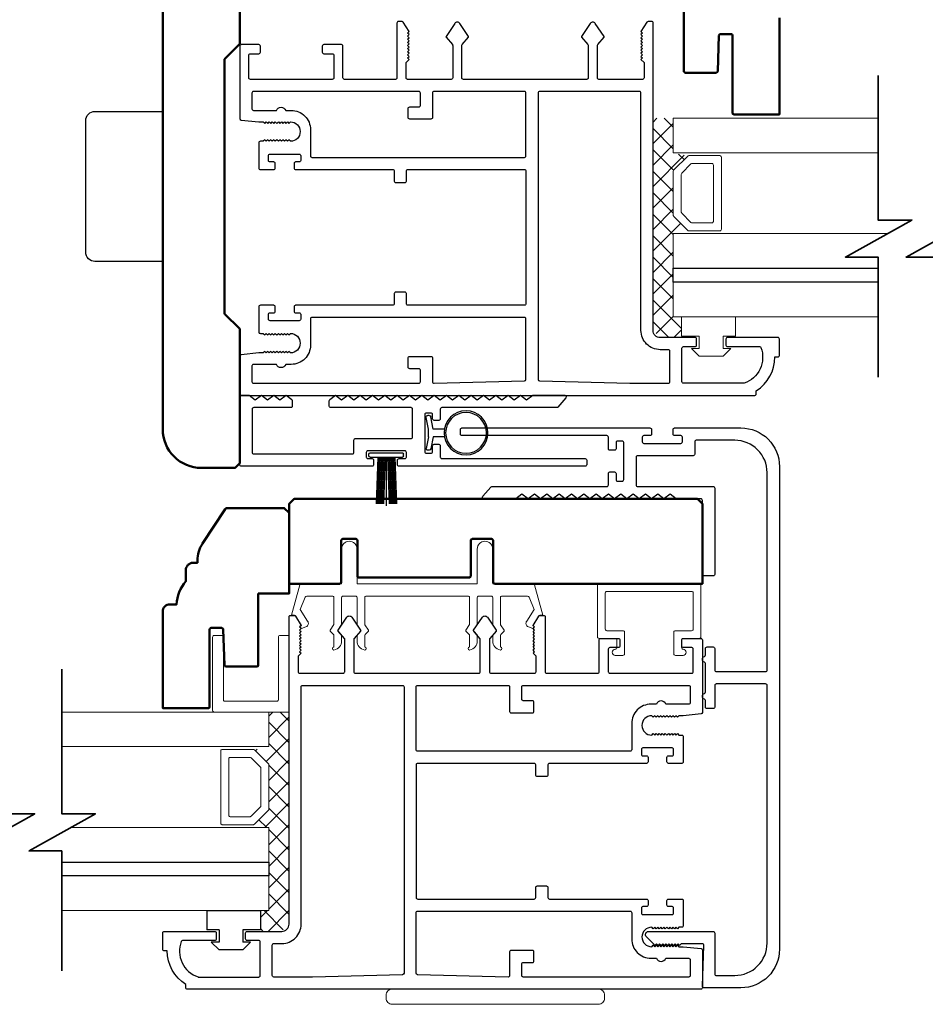
# Model space of a CAD drawing. Extents: x 4418 to 4821, y 4452 to 4517.
# Drawn here: x 4625 to 4631, y 4495 to 4501 of the extents above; entities that cross this region are included whole.
import ezdxf

# ---------------------------------------------------------------- set-up
doc = ezdxf.new("R2010")
doc.units = 0
doc.header["$LTSCALE"] = 250
doc.header["$MEASUREMENT"] = 0
doc.layers.get('0').update_dxf_attribs({"color": 5, "linetype": 'CONTINUOUS', "lineweight": 20})
for name, color, linetype, lineweight in [('1', 1, 'CONTINUOUS', 13), ('15A02$0$DIMENSION', 2, 'CONTINUOUS', 15), ('2', 2, 'CONTINUOUS', 25), ('6', 6, 'CONTINUOUS', 5), ('8', 7, 'CONTINUOUS', 35), ('BUMPER', 161, 'CONTINUOUS', 25), ('Visible (ANSI)', 7, 'CONTINUOUS', 50)]:
    doc.layers.add(name, color=color, linetype=linetype, lineweight=lineweight)
for name, color, linetype in [('81020 DOOR PROFILE B', 90, 'CONTINUOUS'), ('BULB GASKET', 21, 'CONTINUOUS'), ('CLIPS', 6, 'CONTINUOUS'), ('HANDLE', 141, 'CONTINUOUS'), ('Metal', 3, 'CONTINUOUS'), ('OVERLAP BRUSH', 200, 'CONTINUOUS'), ('Rubber', 7, 'CONTINUOUS')]:
    doc.layers.add(name, color=color, linetype=linetype)

# ---------------------------------------------------------------- blocks, each defined once
blk = doc.blocks.new('LS-PR-001 GLAZING RUBBER')
for p, q in [((-0.1425, 0.32), (-0.1925, 0.27)), ((-0.1425, 0.27), (-0.1425, 0.32)), ((-0.0625, 0.27), (-0.0625, 0.35)), ((0.0625, 0.35), (-0.0625, 0.35)), ((0.0625, 0.35), (0.0625, 0)), ((-0.1925, 0.115), (-0.1925, 0.27)), ((-0.0625, 0.27), (-0.1425, 0.27)), ((-0.1425, 0.065), (-0.1925, 0.115)), ((-0.1425, 0.065), (-0.1425, 0.115)), ((-0.0625, 0.115), (-0.1425, 0.115)), ((-0.0625, 0), (-0.0625, 0.115)), ((0.0625, 0), (-0.0625, 0))]:
    blk.add_line(p, q)
blk = doc.blocks.new('break')
at = {"layer": '8'}
blk.add_lwpolyline([(-13.26, 0), (10.54, 0), (10.54, -5.56), (16.64, 5.39), (16.64, 0), (36.41, 0)], dxfattribs=at)
blk = doc.blocks.new('LS-PR-002 INTERLOCK BULB RUBBER')
for radius in [0.1425, 0.1325]:
    blk.add_circle((0, 0.243), radius)
at = {"layer": 'Rubber'}
for p, q in [((-0.025, 0.1027), (-0.025, 0.0306)), ((0.025, 0.1027), (0.025, 0.0306)), ((-0.1125, 0.0049), (-0.1125, -0.0053)), ((-0.025, 0.0306), (-0.1045, 0.0147)), ((-0.025, 0), (-0.1005, -0.0151)), ((-0.025, 0), (0.025, 0)), ((0.025, 0.0306), (0.1045, 0.0147)), ((0.025, 0), (0.1005, -0.0151)), ((0.1125, 0.0049), (0.1125, -0.0053))]:
    blk.add_line(p, q, dxfattribs=at)
for centre, start, end in [((-0.1025, 0.0049), 101.30993, 180), ((0.1025, 0.0049), 0, 78.69007), ((-0.1025, -0.0053), 180, 281.30993), ((0.1025, -0.0053), 258.69007, 0)]:
    blk.add_arc(centre, 0.01, start, end, dxfattribs=at)
blk = doc.blocks.new('LS-PR-006 INTERLOCK BRUSH')
for p, q in [((-0.0548, 0.0298), (-0.0658, 0.3307)), ((-0.0469, 0.0298), (-0.058, 0.3307)), ((-0.0391, 0.0298), (-0.0502, 0.3307)), ((-0.0313, 0.0298), (-0.0423, 0.3307)), ((-0.0235, 0.0298), (-0.0345, 0.3307)), ((-0.0156, 0.0298), (-0.0267, 0.3307)), ((-0.0078, 0.0298), (-0.0189, 0.3307)), ((0, 0.0298), (0, 0.3434)), ((0.0078, 0.0298), (0.0189, 0.3307)), ((0.0156, 0.0298), (0.0267, 0.3307)), ((0.0235, 0.0298), (0.0345, 0.3307)), ((0.0313, 0.0298), (0.0423, 0.3307)), ((0.0391, 0.0298), (0.0502, 0.3307)), ((0.0469, 0.0298), (0.058, 0.3307)), ((0.0548, 0.0298), (0.0658, 0.3307)), ((-0.1125, 0.02), (-0.1125, 0.0098)), ((-0.1045, 0.0298), (0.1045, 0.0298)), ((-0.1045, 0), (0.1045, 0)), ((0.1125, 0.02), (0.1125, 0.0098))]:
    blk.add_line(p, q)
for centre, start, end in [((-0.1025, 0.02), 101.30993, 180), ((-0.1025, 0.0098), 180, 258.69007), ((0.1025, 0.02), 0, 78.69007), ((0.1025, 0.0098), 281.30993, 0)]:
    blk.add_arc(centre, 0.01, start, end)

msp = doc.modelspace()

# ---------------------------------------------------------------- hatches: boundary and pattern name
at = {"layer": '15A02$0$DIMENSION'}
h = msp.add_hatch(dxfattribs=at)
h.set_pattern_fill('ANSI37', color=251, scale=0.7874, angle=270, style=0)
h.set_pattern_definition([(315, (4335.74399, 4388.60337), (0.069596985, 0.069596985), []), (45, (4335.74399, 4388.60337), (-0.069596985, 0.069596985), [])])
h.paths.add_polyline_path([(4629.64824, 4499.13459), (4629.64824, 4499.00008), (4629.51052, 4499.00008), (4629.46426, 4499.04634), (4629.46379, 4500.4222), (4629.59482, 4500.4222), (4629.59482, 4500.1977), (4629.68843, 4500.1771), (4629.59482, 4500.07935), (4629.59482, 4499.79242), (4629.6955, 4499.69174), (4629.6955, 4499.67408), (4629.59482, 4499.67408), (4629.59482, 4499.13471)])
h = msp.add_hatch(dxfattribs=at)
h.set_pattern_fill('ANSI37', color=251, scale=0.7874, angle=270, style=0)
h.set_pattern_definition([(315, (4330.05083, 4384.75325), (0.069596985, 0.069596985), []), (45, (4330.05083, 4384.75325), (-0.069596985, 0.069596985), [])])
h.paths.add_polyline_path([(4626.91807, 4495.28447), (4626.91807, 4495.14996), (4627.05578, 4495.14996), (4627.10204, 4495.19622), (4627.10251, 4496.57208), (4626.97149, 4496.57208), (4626.97149, 4496.34758), (4626.87788, 4496.32698), (4626.97149, 4496.22923), (4626.97149, 4495.9423), (4626.8708, 4495.84162), (4626.8708, 4495.82396), (4626.97149, 4495.82396), (4626.97149, 4495.28459)])

# ---------------------------------------------------------------- linework, layer by layer
for p, q in [((4627.6038, 4497.32407), (4628.2638, 4497.32407)), ((4629.2288, 4496.99947), (4629.2288, 4497.03947))]:
    msp.add_line(p, q)
msp.add_arc((4628.66352, 4497.1467), 0.024, 328.0281, 333.628569)
at = {"layer": '1'}
for points in [[(4630.92353, 4500.4222), (4629.59482, 4500.4222), (4629.59482, 4500.1977), (4630.92353, 4500.1977)], [(4630.92353, 4499.44967), (4629.59482, 4499.44967), (4629.59482, 4499.67408), (4630.984, 4499.67408)], [(4630.92353, 4499.13471), (4629.59482, 4499.13471), (4629.59482, 4499.35912), (4630.92353, 4499.35912)], [(4625.62853, 4496.34758), (4626.97214, 4496.34758), (4626.97214, 4496.57208), (4625.62853, 4496.57208)], [(4625.62853, 4495.59955), (4626.97214, 4495.59955), (4626.97214, 4495.82396), (4625.68899, 4495.82396)], [(4625.62853, 4495.28459), (4626.97214, 4495.28459), (4626.97214, 4495.509), (4625.62853, 4495.509)]]:
    msp.add_lwpolyline(points, dxfattribs=at)
for points in [[(4629.59482, 4499.79242, 0.1989124), (4629.59775, 4499.78535), (4629.68843, 4499.69467, 0.1989124), (4629.6955, 4499.69174), (4629.89732, 4499.69174, 0.4142136), (4629.90732, 4499.70174), (4629.90732, 4500.17003, 0.4142136), (4629.89732, 4500.18003), (4629.6955, 4500.18003, 0.1989124), (4629.68843, 4500.1771), (4629.59775, 4500.08642, 0.1989124), (4629.59482, 4500.07935)], [(4629.64657, 4499.81386, 0.1989124), (4629.6495, 4499.80679), (4629.70986, 4499.74642, 0.1989124), (4629.71694, 4499.74349), (4629.84557, 4499.74349, 0.4142136), (4629.85557, 4499.75349), (4629.85557, 4500.11828, 0.4142136), (4629.84557, 4500.12828), (4629.71694, 4500.12828, 0.1989124), (4629.70986, 4500.12535), (4629.6495, 4500.06499, 0.1989124), (4629.64657, 4500.05791)], [(4626.97214, 4495.9423, -0.1989124), (4626.96921, 4495.93523), (4626.87853, 4495.84455, -0.1989124), (4626.87146, 4495.84162), (4626.66964, 4495.84162, -0.4142136), (4626.65964, 4495.85162), (4626.65964, 4496.31991, -0.4142136), (4626.66964, 4496.32991), (4626.87146, 4496.32991, -0.1989124), (4626.87853, 4496.32698), (4626.96921, 4496.2363, -0.1989124), (4626.97214, 4496.22923)], [(4626.92039, 4495.96374, -0.1989124), (4626.91747, 4495.95667), (4626.8571, 4495.8963, -0.1989124), (4626.85003, 4495.89337), (4626.72139, 4495.89337, -0.4142136), (4626.71139, 4495.90337), (4626.71139, 4496.26816, -0.4142136), (4626.72139, 4496.27816), (4626.85003, 4496.27816, -0.1989124), (4626.8571, 4496.27523), (4626.91747, 4496.21487, -0.1989124), (4626.92039, 4496.2078)]]:
    msp.add_lwpolyline(points, format="xyb", close=True, dxfattribs=at)
at = {"layer": '2'}
for points in [[(4630.92353, 4499.35912), (4629.59482, 4499.35912), (4629.59482, 4499.44967), (4630.92353, 4499.44967)], [(4625.62853, 4495.59955), (4626.97214, 4495.59955), (4626.97214, 4495.509), (4625.62853, 4495.509)]]:
    msp.add_lwpolyline(points, dxfattribs=at)
at = {"layer": '6'}
for points in [[(4629.76324, 4498.92959), (4629.76324, 4499.00959), (4629.64824, 4499.00959), (4629.64824, 4499.13459), (4629.99824, 4499.13459), (4629.99824, 4499.00959), (4629.91824, 4499.00959), (4629.91824, 4498.92959), (4629.96824, 4498.92959), (4629.91824, 4498.87959), (4629.76324, 4498.87959), (4629.71324, 4498.92959)], [(4626.80372, 4495.07947), (4626.80372, 4495.15947), (4626.91872, 4495.15947), (4626.91872, 4495.28447), (4626.56872, 4495.28447), (4626.56872, 4495.15947), (4626.64872, 4495.15947), (4626.64872, 4495.07947), (4626.59872, 4495.07947), (4626.64872, 4495.02947), (4626.80372, 4495.02947), (4626.85372, 4495.07947)]]:
    msp.add_lwpolyline(points, close=True, dxfattribs=at)
msp.add_lwpolyline([(4627.5338, 4497.32407, -0.4142136), (4627.5438, 4497.31407), (4627.5438, 4497.14261, 0.146131), (4627.54544, 4497.13712), (4627.56802, 4497.10268, -0.3377979), (4627.56753, 4497.09663), (4627.54647, 4497.07391, 0.1891203), (4627.5438, 4497.06711), (4627.5438, 4497.03397, 0.3710199), (4627.5938, 4496.97407, 1), (4627.5938, 4496.99407), (4627.5938, 4497.06711, -0.1891203), (4627.59647, 4497.07391), (4627.61753, 4497.09663, 0.3377979), (4627.61802, 4497.10268), (4627.59544, 4497.13712, -0.146131), (4627.5938, 4497.14261), (4627.5938, 4497.31407, -0.4142136), (4627.6038, 4497.32407), (4628.2638, 4497.32407, -0.4142136), (4628.2738, 4497.31407), (4628.2738, 4497.13957), (4628.24999, 4497.10323, 0.3377979), (4628.25049, 4497.09719), (4628.2738, 4497.0715), (4628.2738, 4496.99407, 1), (4628.2738, 4496.97407, 0.3710199), (4628.3238, 4497.03397), (4628.3238, 4497.0715), (4628.30049, 4497.09719, -0.3377979), (4628.29999, 4497.10323), (4628.3238, 4497.13957), (4628.3238, 4497.31407, -0.4142136), (4628.3338, 4497.32407), (4628.4138, 4497.32407, -0.4142136), (4628.4238, 4497.31407), (4628.4238, 4497.14261, 0.146131), (4628.42543, 4497.13712), (4628.44802, 4497.10268, -0.3377979), (4628.44753, 4497.09663), (4628.42646, 4497.07391, 0.1891203), (4628.4238, 4497.06711), (4628.4238, 4497.03397, 0.3710199), (4628.4738, 4496.97407, 1), (4628.4738, 4496.99407), (4628.4738, 4497.06711, -0.1891203), (4628.47646, 4497.07391), (4628.49753, 4497.09663, 0.3377979), (4628.49802, 4497.10268), (4628.47543, 4497.13712, -0.146131), (4628.4738, 4497.14261), (4628.4738, 4497.31407, -0.4142136), (4628.4838, 4497.32407), (4628.64963, 4497.32407, -0.3624956), (4628.65947, 4497.31586), (4628.69189, 4497.23745), (4628.64446, 4497.16129, 0.5093827), (4628.65552, 4497.12407), (4628.6838, 4497.11407), (4628.6938, 4497.12407), (4628.6838, 4497.13407), (4628.72134, 4497.19436, -0.2590379), (4628.72982, 4497.19907), (4628.74968, 4497.19907), (4628.69575, 4497.39586, 0.3624956), (4628.68591, 4497.40407), (4628.4238, 4497.40407), (4628.4238, 4497.62907, 1), (4628.3238, 4497.62907), (4628.3238, 4497.40407), (4627.5438, 4497.40407), (4627.5438, 4497.62907, 1), (4627.4438, 4497.62907), (4627.4438, 4497.40407), (4627.18168, 4497.40407, 0.3624956), (4627.17184, 4497.39586), (4627.11792, 4497.19907), (4627.13777, 4497.19907, -0.2590379), (4627.14626, 4497.19436), (4627.1838, 4497.13407), (4627.1738, 4497.12407), (4627.1838, 4497.11407), (4627.21208, 4497.12407, 0.5093827), (4627.22313, 4497.16129), (4627.17571, 4497.23745), (4627.20813, 4497.31586, -0.3624956), (4627.21796, 4497.32407), (4627.3838, 4497.32407, -0.4142136), (4627.3938, 4497.31407), (4627.3938, 4497.13957), (4627.37, 4497.10323, 0.3377979), (4627.37049, 4497.09719), (4627.3938, 4497.0715), (4627.3938, 4496.99407, 1), (4627.3938, 4496.97407, 0.3710199), (4627.4438, 4497.03397), (4627.4438, 4497.0715), (4627.42049, 4497.09719, -0.3377979), (4627.42, 4497.10323), (4627.4438, 4497.13957), (4627.4438, 4497.31407, -0.4142136), (4627.4538, 4497.32407), (4627.5338, 4497.32407), (4627.4538, 4497.32407)], format="xyb", dxfattribs=at)
for points in [[(4629.71379, 4497.09947, 0.4142136), (4629.72379, 4497.10947), (4629.72379, 4497.34447, 0.4142136), (4629.71379, 4497.35447), (4629.1638, 4497.35447, 0.4142136), (4629.1538, 4497.34447), (4629.1538, 4497.10947, 0.4142136), (4629.1638, 4497.09947), (4629.2688, 4497.09947, -0.4142136), (4629.2788, 4497.08947), (4629.2788, 4496.94947, -0.4142136), (4629.2688, 4496.93947), (4629.2188, 4496.93947, -1), (4629.2188, 4496.97947, 0.4142136), (4629.2288, 4496.98947), (4629.2288, 4497.03947, 0.4142136), (4629.2188, 4497.04947), (4629.1138, 4497.04947, -0.4142136), (4629.1038, 4497.05947), (4629.1038, 4497.39447, -0.4142136), (4629.1138, 4497.40447), (4629.76379, 4497.40447, -0.4142136), (4629.77379, 4497.39447), (4629.77379, 4497.05947, -0.4142136), (4629.76379, 4497.04947), (4629.65879, 4497.04947, 0.4142136), (4629.64879, 4497.03947), (4629.64879, 4496.98947, 0.4142136), (4629.65879, 4496.97947, -1), (4629.65879, 4496.93947), (4629.60879, 4496.93947, -0.4142136), (4629.59879, 4496.94947), (4629.59879, 4497.08947, -0.4142136), (4629.60879, 4497.09947)], [(4627.10347, 4496.57208), (4626.61713, 4496.57208, -0.4142136), (4626.60721, 4496.58201), (4626.60721, 4497.05842, -0.4142136), (4626.61713, 4497.06834), (4626.66676, 4497.06834, -0.4142136), (4626.67668, 4497.05842), (4626.67668, 4496.65149, 0.4142136), (4626.68661, 4496.64156), (4627.02407, 4496.64156, 0.4142136), (4627.03399, 4496.65149), (4627.03399, 4497.05842, -0.4142136), (4627.04392, 4497.06834), (4627.10347, 4497.06834)]]:
    msp.add_lwpolyline(points, format="xyb", close=True, dxfattribs=at)
at = {"layer": '81020 DOOR PROFILE B'}
for points in [[(4626.90679, 4500.39831), (4626.93493, 4500.39831), (4626.94478, 4500.38846), (4626.95462, 4500.39831), (4626.96446, 4500.38846), (4626.9743, 4500.39831), (4626.98415, 4500.38846), (4626.99399, 4500.39831), (4627.00383, 4500.38846), (4627.01367, 4500.39831), (4627.02352, 4500.38846), (4627.03336, 4500.39831), (4627.0432, 4500.38846), (4627.05304, 4500.39831), (4627.06289, 4500.38846), (4627.07273, 4500.39831), (4627.08257, 4500.38846), (4627.09241, 4500.39831), (4627.10226, 4500.38846), (4627.1121, 4500.39831, -1), (4627.1121, 4500.27232), (4627.10226, 4500.28217), (4627.09241, 4500.27232), (4627.08257, 4500.28217), (4627.07273, 4500.27232), (4627.06289, 4500.28217), (4627.05304, 4500.27232), (4627.0432, 4500.28217), (4627.03336, 4500.27232), (4627.02352, 4500.28217), (4627.01367, 4500.27232), (4627.00383, 4500.28217), (4626.99399, 4500.27232), (4626.98415, 4500.28217), (4626.9743, 4500.27232), (4626.96446, 4500.28217), (4626.95462, 4500.27232), (4626.94478, 4500.28217), (4626.93493, 4500.27232), (4626.91663, 4500.27232, 0.4142136), (4626.90679, 4500.26248), (4626.90679, 4500.09929, 0.4142136), (4626.91663, 4500.08945), (4627.00325, 4500.08945, 0.4142136), (4627.01309, 4500.09929), (4627.01309, 4500.12862, 0.4142136), (4627.00325, 4500.13847), (4626.97962, 4500.13847, -0.4142136), (4626.96978, 4500.14831), (4626.96978, 4500.1798, -0.4142136), (4626.97962, 4500.18965), (4627.16899, 4500.18965, -0.4142136), (4627.17884, 4500.1798), (4627.17884, 4500.14831, -0.4142136), (4627.16899, 4500.13847), (4627.14537, 4500.13847, 0.4142136), (4627.13553, 4500.12862), (4627.13553, 4500.09929, 0.4142136), (4627.14537, 4500.08945), (4627.77529, 4500.08945, -0.4142136), (4627.78513, 4500.07961), (4627.78513, 4500.01425, 0.4142136), (4627.79498, 4500.00441), (4627.85403, 4500.00441, 0.4142136), (4627.86387, 4500.01425), (4627.86387, 4500.07961, -0.4142136), (4627.87372, 4500.08945), (4628.62962, 4500.08945, -0.4142136), (4628.63946, 4500.07961), (4628.63946, 4499.21937, -0.4142136), (4628.62962, 4499.20953), (4627.87372, 4499.20953, -0.4142136), (4627.86387, 4499.21937), (4627.86387, 4499.28473, 0.4142136), (4627.85403, 4499.29457), (4627.79498, 4499.29457, 0.4142136), (4627.78513, 4499.28473), (4627.78513, 4499.21937, -0.4142136), (4627.77529, 4499.20953), (4627.14537, 4499.20953, 0.4142136), (4627.13553, 4499.19969), (4627.13553, 4499.17036, 0.4142136), (4627.14537, 4499.16051), (4627.16899, 4499.16051, -0.4142136), (4627.17884, 4499.15067), (4627.17884, 4499.11918, -0.4142136), (4627.16899, 4499.10933), (4626.97962, 4499.10933, -0.4142136), (4626.96978, 4499.11918), (4626.96978, 4499.15067, -0.4142136), (4626.97962, 4499.16051), (4627.00325, 4499.16051, 0.4142136), (4627.01309, 4499.17036), (4627.01309, 4499.19969, 0.4142136), (4627.00325, 4499.20953), (4626.91663, 4499.20953, 0.4142136), (4626.90679, 4499.19969), (4626.90679, 4499.0365, 0.4142136), (4626.91663, 4499.02666), (4626.93493, 4499.02666), (4626.94478, 4499.01681), (4626.95462, 4499.02666), (4626.96446, 4499.01681), (4626.9743, 4499.02666), (4626.98415, 4499.01681), (4626.99399, 4499.02666), (4627.00383, 4499.01681), (4627.01367, 4499.02666), (4627.02352, 4499.01681), (4627.03336, 4499.02666), (4627.0432, 4499.01681), (4627.05304, 4499.02666), (4627.06289, 4499.01681), (4627.07273, 4499.02666), (4627.08257, 4499.01681), (4627.09241, 4499.02666), (4627.10226, 4499.01681), (4627.1121, 4499.02666, -1), (4627.1121, 4498.90067), (4627.10226, 4498.91052), (4627.09241, 4498.90067), (4627.08257, 4498.91052), (4627.07273, 4498.90067), (4627.06289, 4498.91052), (4627.05304, 4498.90067), (4627.0432, 4498.91052), (4627.03336, 4498.90067), (4627.02352, 4498.91052), (4627.01367, 4498.90067), (4627.00383, 4498.91052), (4626.99399, 4498.90067), (4626.98415, 4498.91052), (4626.9743, 4498.90067), (4626.96446, 4498.91052), (4626.95462, 4498.90067), (4626.94478, 4498.91052), (4626.93493, 4498.90067), (4626.90679, 4498.90067), (4626.79202, 4498.88901, 0.3848656), (4626.78317, 4498.87922), (4626.78317, 4498.63493, 0.4142136), (4626.79301, 4498.62508), (4630.12371, 4498.62508, 0.4142136), (4630.13355, 4498.63493), (4630.13355, 4498.65524, 0.260412), (4630.25363, 4498.8741), (4630.27332, 4498.8741, 0.4142136), (4630.28316, 4498.88394), (4630.28316, 4498.99024, 0.4142136), (4630.27332, 4499.00008), (4629.94655, 4499.00008, 0.4142136), (4629.9367, 4498.99024), (4629.9367, 4498.95087, 0.4142136), (4629.94655, 4498.94103), (4630.15429, 4498.94103, -0.3121005), (4630.1635, 4498.93466, -0.4241673), (4630.05462, 4498.70434, -0.0818945), (4630.05146, 4498.70382), (4629.66111, 4498.70382, -0.4142136), (4629.65127, 4498.71367), (4629.65127, 4498.93118, -0.4142136), (4629.66111, 4498.94103), (4629.73592, 4498.94103, 0.4142136), (4629.74576, 4498.95087), (4629.74576, 4498.99024, 0.4142136), (4629.73592, 4499.00008), (4629.51052, 4499.00008, -0.4142136), (4629.46426, 4499.04634), (4629.46426, 4501.03925, 0.4142136), (4629.45442, 4501.04909), (4629.43159, 4501.04909, 0.2586176), (4629.42325, 4501.04447), (4629.38552, 4500.9841), (4629.39537, 4500.97404), (4629.38552, 4500.96398), (4629.39537, 4500.95391), (4629.38552, 4500.94385), (4629.39537, 4500.93379), (4629.38552, 4500.92373), (4629.39537, 4500.91367), (4629.38552, 4500.90361), (4629.39537, 4500.89355), (4629.38552, 4500.88349), (4629.39537, 4500.87343), (4629.38552, 4500.86336), (4629.39537, 4500.8533), (4629.38552, 4500.84324), (4629.39537, 4500.83318), (4629.38552, 4500.82312), (4629.39537, 4500.81306), (4629.38552, 4500.803), (4629.40521, 4500.78374), (4629.40521, 4500.68374, -0.4142136), (4629.39537, 4500.6739), (4629.11249, 4500.6739, -0.4142136), (4629.10265, 4500.68374), (4629.10265, 4500.89341, -0.1808295), (4629.10507, 4500.89987), (4629.14574, 4500.94665, 0.3394543), (4629.1461, 4500.95263), (4629.08944, 4501.03663, 0.5317094), (4629.0568, 4501.03663), (4629.00015, 4500.95263, 0.3394543), (4629.00051, 4500.94665), (4629.04118, 4500.89987, -0.1808295), (4629.0436, 4500.89341), (4629.0436, 4500.68374, -0.4142136), (4629.03375, 4500.6739), (4628.23336, 4500.6739, -0.4142136), (4628.22352, 4500.68374), (4628.22352, 4500.89341, -0.1808295), (4628.22593, 4500.89987), (4628.2666, 4500.94665, 0.3394543), (4628.26697, 4500.95263), (4628.21031, 4501.03663, 0.5317094), (4628.17767, 4501.03663), (4628.12101, 4500.95263, 0.3394543), (4628.12138, 4500.94665), (4628.16205, 4500.89987, -0.1808295), (4628.16446, 4500.89341), (4628.16446, 4500.68374, -0.4142136), (4628.15462, 4500.6739), (4627.87175, 4500.6739, -0.4142136), (4627.86191, 4500.68374), (4627.86191, 4500.78374), (4627.88159, 4500.803), (4627.87175, 4500.81306), (4627.88159, 4500.82312), (4627.87175, 4500.83318), (4627.88159, 4500.84324), (4627.87175, 4500.8533), (4627.88159, 4500.86336), (4627.87175, 4500.87343), (4627.88159, 4500.88349), (4627.87175, 4500.89355), (4627.88159, 4500.90361), (4627.87175, 4500.91367), (4627.88159, 4500.92373), (4627.87175, 4500.93379), (4627.88159, 4500.94385), (4627.87175, 4500.95391), (4627.88159, 4500.96398), (4627.87175, 4500.97404), (4627.88159, 4500.9841), (4627.84387, 4501.04447, 0.2586176), (4627.83552, 4501.04909), (4627.81269, 4501.04909, 0.4142136), (4627.80285, 4501.03925), (4627.80285, 4500.68374, -0.4142136), (4627.79301, 4500.6739), (4627.4623, 4500.6739, -0.4142136), (4627.45246, 4500.68374), (4627.45246, 4500.88925, 0.4142136), (4627.44262, 4500.89909), (4627.32844, 4500.89909, 0.4142136), (4627.3186, 4500.88925), (4627.3186, 4500.84988, 0.4142136), (4627.32844, 4500.84004), (4627.38356, 4500.84004, -0.4142136), (4627.3934, 4500.8302), (4627.3934, 4500.68374, -0.4142136), (4627.38356, 4500.6739), (4626.85207, 4500.6739, -0.4142136), (4626.84222, 4500.68374), (4626.84222, 4500.8302, -0.4142136), (4626.85207, 4500.84004), (4626.90718, 4500.84004, 0.4142136), (4626.91703, 4500.84988), (4626.91703, 4500.88925, 0.4142136), (4626.90718, 4500.89909), (4626.79301, 4500.89909, 0.4142136), (4626.78317, 4500.88925), (4626.78317, 4500.41976, 0.3848656), (4626.79202, 4500.40997)], [(4628.04301, 4500.59516, 0.4142136), (4628.03317, 4500.58531), (4628.03317, 4500.42626, -0.4142136), (4628.02332, 4500.41642), (4627.88553, 4500.41642, -0.4142136), (4627.87569, 4500.42626), (4627.87569, 4500.48531, -0.4142136), (4627.88553, 4500.49516), (4627.94458, 4500.49516, 0.4142136), (4627.95443, 4500.505), (4627.95443, 4500.58531, 0.4142136), (4627.94458, 4500.59516), (4626.87175, 4500.59516, 0.4142136), (4626.86191, 4500.58531), (4626.86191, 4500.48295, 0.4142136), (4626.87175, 4500.47311), (4627.02061, 4500.47311, -0.6833034), (4627.08116, 4500.47311), (4627.11683, 4500.47311, -0.4142136), (4627.24183, 4500.34811), (4627.24183, 4500.17803, 0.4142136), (4627.25167, 4500.16819), (4628.62962, 4500.16819, 0.4142136), (4628.63946, 4500.17803), (4628.63946, 4500.58531, 0.4142136), (4628.62962, 4500.59516)], [(4628.72805, 4500.59516, 0.4142136), (4628.7182, 4500.58531), (4628.7182, 4498.72903, 0.4065663), (4628.72779, 4498.71919), (4629.31289, 4498.70387, 0.0065451), (4629.31617, 4498.70382), (4629.56269, 4498.70382, 0.4142136), (4629.57253, 4498.71367), (4629.57253, 4498.9115, 0.4142136), (4629.56269, 4498.92134), (4629.51052, 4498.92134, -0.4142136), (4629.38552, 4499.04634), (4629.38552, 4500.58531, 0.4142136), (4629.37568, 4500.59516)], [(4627.25167, 4499.13079, 0.4142136), (4627.24183, 4499.12095), (4627.24183, 4498.95087, -0.4142136), (4627.11683, 4498.82587), (4627.08116, 4498.82587, -0.6833034), (4627.02061, 4498.82587), (4626.87175, 4498.82587, 0.4142136), (4626.86191, 4498.81603), (4626.86191, 4498.71367, 0.4142136), (4626.87175, 4498.70382), (4627.94458, 4498.70382, 0.4142136), (4627.95443, 4498.71367), (4627.95443, 4498.78847, 0.4142136), (4627.94458, 4498.79831), (4627.88553, 4498.79831, -0.4142136), (4627.87569, 4498.80815), (4627.87569, 4498.86721, -0.4142136), (4627.88553, 4498.87705), (4628.02332, 4498.87705, -0.4142136), (4628.03317, 4498.86721), (4628.03317, 4498.71367, 0.4219024), (4628.04327, 4498.70383), (4628.62988, 4498.71919, 0.4065663), (4628.63946, 4498.72903), (4628.63946, 4499.12095, 0.4142136), (4628.62962, 4499.13079)], [(4627.0438, 4498.59549), (4627.0838, 4498.62549), (4627.11986, 4498.59845, -0.236068), (4627.1238, 4498.59057), (4627.1238, 4498.55534, -0.4142136), (4627.11396, 4498.54549), (4626.87364, 4498.54549, 0.4142136), (4626.8638, 4498.53565), (4626.8638, 4498.25534, 0.4142136), (4626.87364, 4498.24549), (4627.51396, 4498.24549, 0.4142136), (4627.5238, 4498.25534), (4627.5238, 4498.33565, -0.4142136), (4627.53364, 4498.34549), (4627.89396, 4498.34549, 0.4142136), (4627.9038, 4498.35534), (4627.9038, 4498.53565, 0.4142136), (4627.89396, 4498.54549), (4627.37364, 4498.54549, -0.4142136), (4627.3638, 4498.55534), (4627.3638, 4498.59057, -0.236068), (4627.36774, 4498.59845), (4627.4038, 4498.62549), (4627.4438, 4498.59549), (4627.4838, 4498.62549), (4627.5238, 4498.59549), (4627.5638, 4498.62549), (4627.6038, 4498.59549), (4627.6438, 4498.62549), (4627.6838, 4498.59549), (4627.7238, 4498.62549), (4627.7638, 4498.59549), (4627.8038, 4498.62549), (4627.8438, 4498.59549), (4627.8838, 4498.62549), (4627.9238, 4498.59549), (4627.9238, 4498.59549), (4627.9638, 4498.62549), (4628.0038, 4498.59549), (4628.0438, 4498.62549), (4628.0838, 4498.59549), (4628.1238, 4498.62549), (4628.1638, 4498.59549), (4628.2038, 4498.62549), (4628.2438, 4498.59549), (4628.2838, 4498.62549), (4628.3238, 4498.59549), (4628.3638, 4498.62549), (4628.4038, 4498.59549), (4628.4438, 4498.62549), (4628.4838, 4498.59549), (4628.5238, 4498.62549), (4628.5638, 4498.59549), (4628.6038, 4498.62549), (4628.6438, 4498.59549), (4628.6838, 4498.62549), (4628.89093, 4498.62549, -0.6406322), (4628.8984, 4498.60925), (4628.84674, 4498.54893, -0.2190423), (4628.83927, 4498.54549), (4628.09364, 4498.54549, 0.4142136), (4628.0838, 4498.53565), (4628.0838, 4498.47284, -0.4142136), (4628.07396, 4498.46299), (4628.04364, 4498.46299, -0.4142136), (4628.0338, 4498.47284), (4628.0338, 4498.50065, 0.4142136), (4628.02396, 4498.51049), (4627.99364, 4498.51049, 0.4142136), (4627.9838, 4498.50065), (4627.9838, 4498.26034, 0.4142136), (4627.99364, 4498.25049), (4628.02396, 4498.25049, 0.4142136), (4628.0338, 4498.26034), (4628.0338, 4498.29815, -0.4142136), (4628.04364, 4498.30799), (4628.07396, 4498.30799, -0.4142136), (4628.0838, 4498.29815), (4628.0838, 4498.22534, 0.4142136), (4628.09364, 4498.21549), (4629.02394, 4498.21549, -0.4142136), (4629.03378, 4498.20565), (4629.03378, 4498.17534, -0.4142136), (4629.02394, 4498.16549), (4627.81614, 4498.16549, -0.4142136), (4627.8063, 4498.17534), (4627.8063, 4498.20565, -0.4142136), (4627.81614, 4498.21549), (4627.85396, 4498.21549, 0.4142136), (4627.8638, 4498.22534), (4627.8638, 4498.25565, 0.4142136), (4627.85396, 4498.26549), (4627.61364, 4498.26549, 0.4142136), (4627.6038, 4498.25565), (4627.6038, 4498.22534, 0.4142136), (4627.61364, 4498.21549), (4627.64146, 4498.21549, -0.4142136), (4627.6513, 4498.20565), (4627.6513, 4498.17534, -0.4142136), (4627.64146, 4498.16549), (4626.79364, 4498.16549, -0.4142136), (4626.7838, 4498.17534), (4626.7838, 4498.61565, -0.4142136), (4626.79364, 4498.62549), (4626.8438, 4498.62549), (4626.8838, 4498.59549), (4626.9238, 4498.62549), (4626.9638, 4498.59549), (4627.0038, 4498.62549)], [(4629.66017, 4496.54819), (4629.63203, 4496.54819), (4629.62219, 4496.53835), (4629.61234, 4496.54819), (4629.6025, 4496.53835), (4629.59266, 4496.54819), (4629.58282, 4496.53835), (4629.57297, 4496.54819), (4629.56313, 4496.53835), (4629.55329, 4496.54819), (4629.54345, 4496.53835), (4629.5336, 4496.54819), (4629.52376, 4496.53835), (4629.51392, 4496.54819), (4629.50408, 4496.53835), (4629.49423, 4496.54819), (4629.48439, 4496.53835), (4629.47455, 4496.54819), (4629.46471, 4496.53835), (4629.45486, 4496.54819, 1), (4629.45486, 4496.4222), (4629.46471, 4496.43205), (4629.47455, 4496.4222), (4629.48439, 4496.43205), (4629.49423, 4496.4222), (4629.50408, 4496.43205), (4629.51392, 4496.4222), (4629.52376, 4496.43205), (4629.5336, 4496.4222), (4629.54345, 4496.43205), (4629.55329, 4496.4222), (4629.56313, 4496.43205), (4629.57297, 4496.4222), (4629.58282, 4496.43205), (4629.59266, 4496.4222), (4629.6025, 4496.43205), (4629.61234, 4496.4222), (4629.62219, 4496.43205), (4629.63203, 4496.4222), (4629.65033, 4496.4222, -0.4142136), (4629.66017, 4496.41236), (4629.66017, 4496.24917, -0.4142136), (4629.65033, 4496.23933), (4629.56372, 4496.23933, -0.4142136), (4629.55387, 4496.24917), (4629.55387, 4496.2785, -0.4142136), (4629.56372, 4496.28835), (4629.58734, 4496.28835, 0.4142136), (4629.59718, 4496.29819), (4629.59718, 4496.32969, 0.4142136), (4629.58734, 4496.33953), (4629.39797, 4496.33953, 0.4142136), (4629.38813, 4496.32969), (4629.38813, 4496.29819, 0.4142136), (4629.39797, 4496.28835), (4629.42159, 4496.28835, -0.4142136), (4629.43143, 4496.2785), (4629.43143, 4496.24917, -0.4142136), (4629.42159, 4496.23933), (4628.79167, 4496.23933, 0.4142136), (4628.78183, 4496.22949), (4628.78183, 4496.16413, -0.4142136), (4628.77199, 4496.15429), (4628.71293, 4496.15429, -0.4142136), (4628.70309, 4496.16413), (4628.70309, 4496.22949, 0.4142136), (4628.69325, 4496.23933), (4627.93734, 4496.23933, 0.4142136), (4627.9275, 4496.22949), (4627.9275, 4495.36925, 0.4142136), (4627.93734, 4495.35941), (4628.69325, 4495.35941, 0.4142136), (4628.70309, 4495.36925), (4628.70309, 4495.43461, -0.4142136), (4628.71293, 4495.44445), (4628.77199, 4495.44445, -0.4142136), (4628.78183, 4495.43461), (4628.78183, 4495.36925, 0.4142136), (4628.79167, 4495.35941), (4629.42159, 4495.35941, -0.4142136), (4629.43143, 4495.34957), (4629.43143, 4495.32024, -0.4142136), (4629.42159, 4495.3104), (4629.39797, 4495.3104, 0.4142136), (4629.38813, 4495.30055), (4629.38813, 4495.26906, 0.4142136), (4629.39797, 4495.25921), (4629.58734, 4495.25921, 0.4142136), (4629.59718, 4495.26906), (4629.59718, 4495.30055, 0.4142136), (4629.58734, 4495.3104), (4629.56372, 4495.3104, -0.4142136), (4629.55387, 4495.32024), (4629.55387, 4495.34957, -0.4142136), (4629.56372, 4495.35941), (4629.65033, 4495.35941, -0.4142136), (4629.66017, 4495.34957), (4629.66017, 4495.18638, -0.4142136), (4629.65033, 4495.17654), (4629.63203, 4495.17654), (4629.62219, 4495.1667), (4629.61234, 4495.17654), (4629.6025, 4495.1667), (4629.59266, 4495.17654), (4629.58282, 4495.1667), (4629.57297, 4495.17654), (4629.56313, 4495.1667), (4629.55329, 4495.17654), (4629.54345, 4495.1667), (4629.5336, 4495.17654), (4629.52376, 4495.1667), (4629.51392, 4495.17654), (4629.50408, 4495.1667), (4629.49423, 4495.17654), (4629.48439, 4495.1667), (4629.47455, 4495.17654), (4629.46471, 4495.1667), (4629.45486, 4495.17654, 1), (4629.45486, 4495.05055), (4629.46471, 4495.0604), (4629.47455, 4495.05055), (4629.48439, 4495.0604), (4629.49423, 4495.05055), (4629.50408, 4495.0604), (4629.51392, 4495.05055), (4629.52376, 4495.0604), (4629.5336, 4495.05055), (4629.54345, 4495.0604), (4629.55329, 4495.05055), (4629.56313, 4495.0604), (4629.57297, 4495.05055), (4629.58282, 4495.0604), (4629.59266, 4495.05055), (4629.6025, 4495.0604), (4629.61234, 4495.05055), (4629.62219, 4495.0604), (4629.63203, 4495.05055), (4629.66017, 4495.05055), (4629.77495, 4495.0389, -0.3848656), (4629.78379, 4495.0291), (4629.78379, 4494.78481, -0.4142136), (4629.77395, 4494.77496), (4626.44325, 4494.77496, -0.4142136), (4626.43341, 4494.78481), (4626.43341, 4494.80512, -0.260412), (4626.31333, 4495.02398), (4626.29364, 4495.02398, -0.4142136), (4626.2838, 4495.03382), (4626.2838, 4495.14012, -0.4142136), (4626.29364, 4495.14996), (4626.62041, 4495.14996, -0.4142136), (4626.63026, 4495.14012), (4626.63026, 4495.10075, -0.4142136), (4626.62041, 4495.09091), (4626.41267, 4495.09091, 0.3121005), (4626.40346, 4495.08454, 0.4241673), (4626.51235, 4494.85422, 0.0818945), (4626.51551, 4494.8537), (4626.90585, 4494.8537, 0.4142136), (4626.91569, 4494.86355), (4626.91569, 4495.08107, 0.4142136), (4626.90585, 4495.09091), (4626.83104, 4495.09091, -0.4142136), (4626.8212, 4495.10075), (4626.8212, 4495.14012, -0.4142136), (4626.83104, 4495.14996), (4627.05644, 4495.14996, 0.4142136), (4627.1027, 4495.19622), (4627.1027, 4497.18913, -0.4142136), (4627.11254, 4497.19897), (4627.13537, 4497.19897, -0.2586176), (4627.14372, 4497.19435), (4627.18144, 4497.13398), (4627.17159, 4497.12392), (4627.18144, 4497.11386), (4627.17159, 4497.1038), (4627.18144, 4497.09374), (4627.17159, 4497.08367), (4627.18144, 4497.07361), (4627.17159, 4497.06355), (4627.18144, 4497.05349), (4627.17159, 4497.04343), (4627.18144, 4497.03337), (4627.17159, 4497.02331), (4627.18144, 4497.01325), (4627.17159, 4497.00318), (4627.18144, 4496.99312), (4627.17159, 4496.98306), (4627.18144, 4496.973), (4627.17159, 4496.96294), (4627.18144, 4496.95288), (4627.16175, 4496.93362), (4627.16175, 4496.83362, 0.4142136), (4627.17159, 4496.82378), (4627.45447, 4496.82378, 0.4142136), (4627.46431, 4496.83362), (4627.46431, 4497.04329, 0.1808295), (4627.4619, 4497.04975), (4627.42123, 4497.09653, -0.3394543), (4627.42086, 4497.10251), (4627.47752, 4497.18651, -0.5317094), (4627.51016, 4497.18651), (4627.56682, 4497.10251, -0.3394543), (4627.56645, 4497.09653), (4627.52578, 4497.04975, 0.1808295), (4627.52337, 4497.04329), (4627.52337, 4496.83362, 0.4142136), (4627.53321, 4496.82378), (4628.3336, 4496.82378, 0.4142136), (4628.34344, 4496.83362), (4628.34344, 4497.04329, 0.1808295), (4628.34103, 4497.04975), (4628.30036, 4497.09653, -0.3394543), (4628.29999, 4497.10251), (4628.35665, 4497.18651, -0.5317094), (4628.38929, 4497.18651), (4628.44595, 4497.10251, -0.3394543), (4628.44558, 4497.09653), (4628.40491, 4497.04975, 0.1808295), (4628.4025, 4497.04329), (4628.4025, 4496.83362, 0.4142136), (4628.41234, 4496.82378), (4628.69521, 4496.82378, 0.4142136), (4628.70506, 4496.83362), (4628.70506, 4496.93362), (4628.68537, 4496.95288), (4628.69521, 4496.96294), (4628.68537, 4496.973), (4628.69521, 4496.98306), (4628.68537, 4496.99312), (4628.69521, 4497.00318), (4628.68537, 4497.01325), (4628.69521, 4497.02331), (4628.68537, 4497.03337), (4628.69521, 4497.04343), (4628.68537, 4497.05349), (4628.69521, 4497.06355), (4628.68537, 4497.07361), (4628.69521, 4497.08367), (4628.68537, 4497.09374), (4628.69521, 4497.1038), (4628.68537, 4497.11386), (4628.69521, 4497.12392), (4628.68537, 4497.13398), (4628.72309, 4497.19435, -0.2586176), (4628.73144, 4497.19897), (4628.75427, 4497.19897, -0.4142136), (4628.76411, 4497.18913), (4628.76411, 4496.83362, 0.4142136), (4628.77395, 4496.82378), (4629.10466, 4496.82378, 0.4142136), (4629.1145, 4496.83362), (4629.1145, 4497.03913, -0.4142136), (4629.12435, 4497.04897), (4629.23852, 4497.04897, -0.4142136), (4629.24836, 4497.03913), (4629.24836, 4496.99976, -0.4142136), (4629.23852, 4496.98992), (4629.1834, 4496.98992, 0.4142136), (4629.17356, 4496.98008), (4629.17356, 4496.83362, 0.4142136), (4629.1834, 4496.82378), (4629.7149, 4496.82378, 0.4142136), (4629.72474, 4496.83362), (4629.72474, 4496.98008, 0.4142136), (4629.7149, 4496.98992), (4629.65978, 4496.98992, -0.4142136), (4629.64994, 4496.99976), (4629.64994, 4497.03913, -0.4142136), (4629.65978, 4497.04897), (4629.77395, 4497.04897, -0.4142136), (4629.78379, 4497.03913), (4629.78379, 4496.56964, -0.3848656), (4629.77495, 4496.55985)], [(4627.83892, 4496.74504, -0.4142136), (4627.84876, 4496.7352), (4627.84876, 4494.87891, -0.4065663), (4627.83917, 4494.86907), (4627.25407, 4494.85375, -0.0065451), (4627.2508, 4494.8537), (4627.00427, 4494.8537, -0.4142136), (4626.99443, 4494.86355), (4626.99443, 4495.06138, -0.4142136), (4627.00427, 4495.07122), (4627.05644, 4495.07122, 0.4142136), (4627.18144, 4495.19622), (4627.18144, 4496.7352, -0.4142136), (4627.19128, 4496.74504)], [(4628.52395, 4496.74504, -0.4142136), (4628.5338, 4496.7352), (4628.5338, 4496.57614, 0.4142136), (4628.54364, 4496.5663), (4628.68143, 4496.5663, 0.4142136), (4628.69128, 4496.57614), (4628.69128, 4496.6352, 0.4142136), (4628.68143, 4496.64504), (4628.62238, 4496.64504, -0.4142136), (4628.61254, 4496.65488), (4628.61254, 4496.7352, -0.4142136), (4628.62238, 4496.74504), (4629.69521, 4496.74504, -0.4142136), (4629.70505, 4496.7352), (4629.70505, 4496.63283, -0.4142136), (4629.69521, 4496.62299), (4629.54636, 4496.62299, 0.6833034), (4629.4858, 4496.62299), (4629.45013, 4496.62299, 0.4142136), (4629.32513, 4496.49799), (4629.32513, 4496.32791, -0.4142136), (4629.31529, 4496.31807), (4627.93734, 4496.31807, -0.4142136), (4627.9275, 4496.32791), (4627.9275, 4496.7352, -0.4142136), (4627.93734, 4496.74504)], [(4629.31529, 4495.28067, -0.4142136), (4629.32513, 4495.27083), (4629.32513, 4495.10075, 0.4142136), (4629.45013, 4494.97575), (4629.4858, 4494.97575, 0.6833034), (4629.54636, 4494.97575), (4629.69521, 4494.97575, -0.4142136), (4629.70505, 4494.96591), (4629.70505, 4494.86355, -0.4142136), (4629.69521, 4494.8537), (4628.62238, 4494.8537, -0.4142136), (4628.61254, 4494.86355), (4628.61254, 4494.93835, -0.4142136), (4628.62238, 4494.94819), (4628.68143, 4494.94819, 0.4142136), (4628.69128, 4494.95803), (4628.69128, 4495.01709, 0.4142136), (4628.68143, 4495.02693), (4628.54364, 4495.02693, 0.4142136), (4628.5338, 4495.01709), (4628.5338, 4494.86355, -0.4219024), (4628.5237, 4494.85371), (4627.93708, 4494.86907, -0.4065663), (4627.9275, 4494.87891), (4627.9275, 4495.27083, -0.4142136), (4627.93734, 4495.28067)]]:
    msp.add_lwpolyline(points, format="xyb", close=True, dxfattribs=at)
at = {"layer": 'BUMPER'}
msp.add_lwpolyline([(4625.7838, 4500.40632, -0.4142136), (4625.8438, 4500.46632), (4626.2838, 4500.46632), (4626.2838, 4499.49388), (4625.8438, 4499.49388, -0.4142136), (4625.7838, 4499.55388)], format="xyb", close=True, dxfattribs=at)
at = {"layer": 'HANDLE', "color": 7, "linetype": 'Continuous', "lineweight": 15}
msp.add_lwpolyline([(4629.10942, 4494.77537, -0.4142136), (4629.14878, 4494.73602), (4629.14878, 4494.71634, -0.4142136), (4629.10942, 4494.67699), (4629.08921, 4494.67699), (4627.77133, 4494.67699, -0.4142136), (4627.73197, 4494.71634), (4627.73197, 4494.73602, -0.4142136), (4627.77133, 4494.77537), (4629.08921, 4494.77537)], format="xyb", close=True, dxfattribs=at)
at = {"layer": 'Metal'}
msp.add_lwpolyline([(4629.78379, 4498.41406), (4630.03379, 4498.41406, -0.4142136), (4630.28379, 4498.16406), (4630.28379, 4495.03406, -0.4142136), (4630.03379, 4494.78407), (4629.79379, 4494.78407, -0.4142136), (4629.78379, 4494.79407), (4629.79378, 4495.05869, 0.4253045), (4629.78379, 4495.06906), (4629.64629, 4495.06906), (4629.63629, 4495.05906), (4629.62629, 4495.06906), (4629.61629, 4495.05906), (4629.60629, 4495.06906), (4629.59629, 4495.05906), (4629.58629, 4495.06906), (4629.57629, 4495.05906), (4629.56629, 4495.06906), (4629.55629, 4495.05906), (4629.54629, 4495.06906), (4629.53629, 4495.05906), (4629.52629, 4495.06906), (4629.51629, 4495.05906), (4629.50629, 4495.06906), (4629.49629, 4495.05906), (4629.48629, 4495.06906), (4629.47629, 4495.05906), (4629.46629, 4495.06906), (4629.42044, 4495.11492, -0.6681786), (4629.43458, 4495.14906), (4629.85379, 4495.14906, -0.4142136), (4629.86379, 4495.13906), (4629.86379, 4494.87406, 0.4142136), (4629.87379, 4494.86406), (4629.99379, 4494.86406, 0.4142136), (4630.20379, 4495.07406), (4630.20379, 4496.74406, 0.4142136), (4630.19379, 4496.75406), (4629.87379, 4496.75406, 0.4142136), (4629.86379, 4496.74406), (4629.86379, 4496.60406, -0.4142136), (4629.85379, 4496.59406), (4629.81379, 4496.59406, -0.4142136), (4629.80379, 4496.60406), (4629.80379, 4496.64578, 0.3178372), (4629.79713, 4496.65521, -0.7071068), (4629.79713, 4496.69292, 0.3178372), (4629.80379, 4496.70235), (4629.80379, 4496.88578, 0.3178372), (4629.79713, 4496.8952, -0.7071068), (4629.79713, 4496.93292, 0.3178372), (4629.80379, 4496.94234), (4629.80379, 4496.98406, -0.4142136), (4629.81379, 4496.99406), (4629.85379, 4496.99406, -0.4142136), (4629.86379, 4496.98406), (4629.86379, 4496.84406, 0.4142136), (4629.87379, 4496.83406), (4630.19379, 4496.83406, 0.4142136), (4630.20379, 4496.84406), (4630.20379, 4498.12406, 0.4142136), (4629.99379, 4498.33406), (4629.74379, 4498.33406, 0.4142136), (4629.73379, 4498.32406), (4629.73379, 4498.24406, -0.4142136), (4629.72379, 4498.23406), (4629.3638, 4498.23406, 0.4142136), (4629.3538, 4498.22406), (4629.3538, 4498.04406, 0.4142136), (4629.3638, 4498.03406), (4629.85379, 4498.03406, -0.4142136), (4629.86379, 4498.02406), (4629.86379, 4497.46406, -0.4142136), (4629.85379, 4497.45406), (4629.79379, 4497.45406, -0.4142136), (4629.78379, 4497.46406), (4629.78379, 4497.94406, 0.4142136), (4629.77379, 4497.95406), (4629.61379, 4497.95406), (4629.57379, 4497.98406), (4629.53379, 4497.95406), (4629.49379, 4497.98406), (4629.45379, 4497.95406), (4629.4138, 4497.98406), (4629.3738, 4497.95406), (4629.3338, 4497.98406), (4629.2938, 4497.95406), (4629.2538, 4497.98406), (4629.2138, 4497.95406), (4629.1738, 4497.98406), (4629.1338, 4497.95406), (4629.0938, 4497.98406), (4629.0538, 4497.95406), (4629.0138, 4497.98406), (4628.9738, 4497.95406), (4628.9338, 4497.98406), (4628.8938, 4497.95406), (4628.8538, 4497.98406), (4628.8138, 4497.95406), (4628.7738, 4497.98406), (4628.7338, 4497.95406), (4628.6938, 4497.98406), (4628.6538, 4497.95406), (4628.6138, 4497.98406), (4628.5738, 4497.95406), (4628.36697, 4497.95406, -0.6407649), (4628.35938, 4497.97057), (4628.4108, 4498.03057, -0.2189437), (4628.4184, 4498.03406), (4629.1638, 4498.03406, 0.4142136), (4629.1738, 4498.04406), (4629.1738, 4498.11906, -0.4142136), (4629.1838, 4498.12906), (4629.2138, 4498.12906, -0.4142136), (4629.2238, 4498.11906), (4629.2238, 4498.07906, 0.4142136), (4629.2338, 4498.06906), (4629.2638, 4498.06906, 0.4142136), (4629.2738, 4498.07906), (4629.2738, 4498.31906, 0.4142136), (4629.2638, 4498.32906), (4629.2338, 4498.32906, 0.4142136), (4629.2238, 4498.31906), (4629.2238, 4498.27906, -0.4142136), (4629.2138, 4498.26906), (4629.1838, 4498.26906, -0.4142136), (4629.1738, 4498.27906), (4629.1738, 4498.35406, 0.4142136), (4629.1638, 4498.36406), (4628.22433, 4498.36406, -0.4142136), (4628.21433, 4498.37406), (4628.21433, 4498.40406, -0.4142136), (4628.22433, 4498.41406), (4629.44379, 4498.41406, -0.4142136), (4629.45379, 4498.40406), (4629.45379, 4498.37406, -0.4142136), (4629.44379, 4498.36406), (4629.4038, 4498.36406, 0.4142136), (4629.3938, 4498.35406), (4629.3938, 4498.32406, 0.4142136), (4629.4038, 4498.31406), (4629.64379, 4498.31406, 0.4142136), (4629.65379, 4498.32406), (4629.65379, 4498.35406, 0.4142136), (4629.64379, 4498.36406), (4629.60379, 4498.36406, -0.4142136), (4629.59379, 4498.37406), (4629.59379, 4498.40406, -0.4142136), (4629.60379, 4498.41406), (4629.90845, 4498.41406)], format="xyb", dxfattribs=at)
at = {"layer": 'Visible (ANSI)'}
for points in [[(4626.68673, 4500.80802, 0.1989124), (4626.6838, 4500.80095), (4626.6838, 4499.15924, 0.1989124), (4626.68673, 4499.15217), (4626.78087, 4499.05803, -0.1989124), (4626.7838, 4499.05096), (4626.7838, 4498.1864), (4626.7525, 4498.1551), (4626.5338, 4498.1551, -0.4142136), (4626.2838, 4498.4051), (4626.2838, 4501.55509, -0.4142136), (4626.5338, 4501.80509), (4626.7525, 4501.80509), (4626.7838, 4501.77379), (4626.7838, 4500.90924, -0.1989124), (4626.78087, 4500.90217)], [(4628.4263, 4497.41392), (4628.4263, 4497.68423, 0.4142136), (4628.41645, 4497.69407), (4628.29114, 4497.69407, 0.4142136), (4628.2813, 4497.68423), (4628.2813, 4497.45392, -0.4142136), (4628.27145, 4497.44407), (4627.55614, 4497.44407, -0.4142136), (4627.5463, 4497.45392), (4627.5463, 4497.68423, 0.4142136), (4627.53646, 4497.69407), (4627.45114, 4497.69407, 0.4142136), (4627.4413, 4497.68423), (4627.4413, 4497.41392, -0.4142136), (4627.43146, 4497.40407), (4627.18168, 4497.40407), (4627.1038, 4497.40407), (4627.1038, 4497.92277), (4627.1351, 4497.95407), (4629.75249, 4497.95407), (4629.78379, 4497.92277), (4629.78379, 4497.40407), (4628.43614, 4497.40407, -0.4142136)], [(4626.90347, 4497.34013), (4626.90347, 4496.87713, -0.4142136), (4626.89347, 4496.86713), (4626.69407, 4496.86713, -0.4040262), (4626.68408, 4496.87678), (4626.67602, 4497.10748, 0.4040262), (4626.66603, 4497.11713), (4626.59787, 4497.11713, 0.4142136), (4626.58787, 4497.10713), (4626.58787, 4496.60713, -0.4142136), (4626.57787, 4496.59713), (4626.28347, 4496.59713), (4626.28347, 4497.22273, -0.4142136), (4626.33037, 4497.26963), (4626.37347, 4497.26963, -0.1681837), (4626.43347, 4497.41963), (4626.43347, 4497.49273, -0.4142136), (4626.48037, 4497.53963), (4626.50847, 4497.53963), (4626.50847, 4497.55452, -0.1470132), (4626.5416, 4497.66478), (4626.68902, 4497.8879, -0.2518632), (4626.70154, 4497.89463), (4627.07217, 4497.89463), (4627.10347, 4497.86333), (4627.10347, 4497.34013)]]:
    msp.add_lwpolyline(points, format="xyb", close=True, dxfattribs=at)
msp.add_lwpolyline([(4629.66379, 4501.19025), (4629.66379, 4500.72725, 0.4142136), (4629.67379, 4500.71725), (4629.87319, 4500.71725, 0.4040262), (4629.88318, 4500.7269), (4629.89124, 4500.9576, -0.4040262), (4629.90123, 4500.96725), (4629.96939, 4500.96725, -0.4142136), (4629.97939, 4500.95725), (4629.97939, 4500.45725, 0.4142136), (4629.98939, 4500.44725), (4630.28379, 4500.44725), (4630.28379, 4501.07285, 0.4142136)], format="xyb", dxfattribs=at)

# ---------------------------------------------------------------- block references
at = {"layer": '2', "xscale": -0.03937, "yscale": 0.03937, "zscale": 0.03937, "rotation": 90}
for p in [(4630.92353, 4500.17715), (4631.31723, 4500.17715), (4625.23483, 4496.32703), (4625.62853, 4496.32703)]:
    msp.add_blockref('break', p, dxfattribs=at)
at = {"layer": 'BULB GASKET', "xscale": -0.9999979999997709, "yscale": 0.9999979999997709, "zscale": 0.999998, "rotation": 270}
msp.add_blockref('LS-PR-002 INTERLOCK BULB RUBBER', (4628.00773, 4498.38212), dxfattribs=at)
at = {"layer": 'CLIPS', "xscale": 0.9999980000000573, "yscale": 0.9999980000000573, "zscale": 0.9999980000000573, "rotation": 90}
msp.add_blockref('LS-PR-001 GLAZING RUBBER', (4626.91874, 4495.22287), dxfattribs=at)
at = {"layer": 'OVERLAP BRUSH', "xscale": -0.9999979999997709, "yscale": 0.9999979999997709, "zscale": 0.999998, "rotation": 180}
msp.add_blockref('LS-PR-006 INTERLOCK BRUSH', (4627.73347, 4498.25336), dxfattribs=at)

doc.saveas('drawing.dxf')
